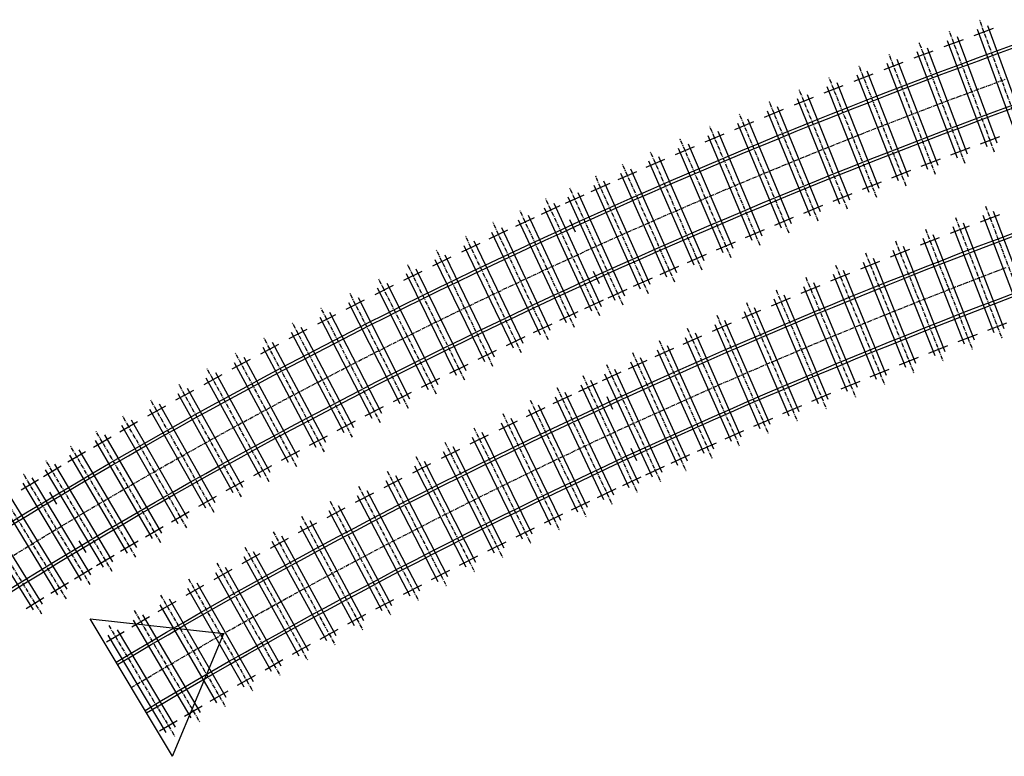
# Model space of a CAD drawing. Extents: x 166 to 6849, y 1372 to 2672.
# Drawn here: x 757 to 1061, y 2251 to 2478 of the extents above; entities that cross this region are included whole.
import ezdxf

# ---------------------------------------------------------------- set-up
doc = ezdxf.new("R2010")
doc.units = 0
doc.linetypes.add('CENTER', pattern=[2, 1.25, -0.25, 0.25, -0.25])
for name, color, linetype in [('CENTLINE', 6, 'CENTER'), ('GDMARKS', 1, 'CONTINUOUS'), ('JOINTS', 7, 'CONTINUOUS'), ('RADMARKS', 3, 'CONTINUOUS'), ('RAILS', 7, 'CONTINUOUS'), ('TIMBCENT', 4, 'CENTER'), ('TIMBOUTL', 5, 'CONTINUOUS')]:
    doc.layers.add(name, color=color, linetype=linetype)

msp = doc.modelspace()

# ---------------------------------------------------------------- linework, layer by layer
at = {"layer": 'CENTLINE'}
for p, q in [((1055.9, 2457.83), (1061.53, 2459.91)), ((1050.28, 2455.74), (1055.9, 2457.83)), ((1039.05, 2451.51), (1044.66, 2453.64)), ((1044.66, 2453.64), (1050.28, 2455.74)), ((1033.45, 2449.37), (1039.05, 2451.51)), ((1027.85, 2447.21), (1033.45, 2449.37)), ((1016.67, 2442.83), (1022.26, 2445.03)), ((1022.26, 2445.03), (1027.85, 2447.21)), ((1011.1, 2440.62), (1016.67, 2442.83)), ((999.97, 2436.14), (1005.53, 2438.39)), ((1005.53, 2438.39), (1011.1, 2440.62)), ((994.41, 2433.87), (999.97, 2436.14)), ((988.87, 2431.58), (994.41, 2433.87)), ((977.8, 2426.95), (983.33, 2429.27)), ((983.33, 2429.27), (988.87, 2431.58)), ((972.27, 2424.6), (977.8, 2426.95)), ((966.76, 2422.24), (972.27, 2424.6)), ((961.25, 2419.86), (966.76, 2422.24)), ((950.26, 2415.04), (955.75, 2417.46)), ((955.75, 2417.46), (961.25, 2419.86)), ((944.78, 2412.61), (950.26, 2415.04)), ((939.3, 2410.15), (944.78, 2412.61)), ((933.84, 2407.68), (939.3, 2410.15)), ((922.93, 2402.67), (928.38, 2405.18)), ((928.38, 2405.18), (933.84, 2407.68)), ((917.49, 2400.14), (922.93, 2402.67)), ((1056.27, 2399.72), (1061.87, 2401.86)), ((912.06, 2397.59), (917.49, 2400.14)), ((1050.67, 2397.57), (1056.27, 2399.72)), ((906.64, 2395.02), (912.06, 2397.59)), ((1045.07, 2395.39), (1050.67, 2397.57)), ((901.23, 2392.43), (906.64, 2395.02)), ((1033.91, 2391), (1039.49, 2393.2)), ((1039.49, 2393.2), (1045.07, 2395.39)), ((890.43, 2387.19), (895.82, 2389.82)), ((895.82, 2389.82), (901.23, 2392.43)), ((1028.34, 2388.77), (1033.91, 2391)), ((885.04, 2384.55), (890.43, 2387.19)), ((1022.77, 2386.53), (1028.34, 2388.77)), ((879.67, 2381.88), (885.04, 2384.55)), ((1011.66, 2381.98), (1017.21, 2384.26)), ((1017.21, 2384.26), (1022.77, 2386.53)), ((874.3, 2379.19), (879.67, 2381.88)), ((1006.12, 2379.69), (1011.66, 2381.98)), ((868.95, 2376.49), (874.3, 2379.19)), ((1000.59, 2377.37), (1006.12, 2379.69)), ((863.6, 2373.76), (868.95, 2376.49)), ((989.54, 2372.68), (995.06, 2375.03)), ((995.06, 2375.03), (1000.59, 2377.37)), ((858.27, 2371.01), (863.6, 2373.76)), ((984.03, 2370.31), (989.54, 2372.68)), ((852.94, 2368.25), (858.27, 2371.01)), ((978.53, 2367.92), (984.03, 2370.31)), ((842.32, 2362.66), (847.63, 2365.46)), ((847.63, 2365.46), (852.94, 2368.25)), ((967.55, 2363.08), (973.03, 2365.51)), ((973.03, 2365.51), (978.53, 2367.92)), ((837.03, 2359.84), (842.32, 2362.66)), ((962.07, 2360.63), (967.55, 2363.08)), ((831.75, 2356.99), (837.03, 2359.84)), ((956.6, 2358.17), (962.07, 2360.63)), ((826.48, 2354.13), (831.75, 2356.99)), ((951.14, 2355.68), (956.6, 2358.17)), ((821.21, 2351.24), (826.48, 2354.13)), ((945.68, 2353.18), (951.14, 2355.68)), ((815.96, 2348.34), (821.21, 2351.24)), ((934.8, 2348.12), (940.24, 2350.66)), ((940.24, 2350.66), (945.68, 2353.18)), ((810.73, 2345.42), (815.96, 2348.34)), ((929.38, 2345.56), (934.8, 2348.12)), ((805.5, 2342.47), (810.73, 2345.42)), ((923.96, 2342.98), (929.38, 2345.56)), ((800.28, 2339.51), (805.5, 2342.47)), ((918.55, 2340.38), (923.96, 2342.98)), ((795.08, 2336.52), (800.28, 2339.51)), ((913.15, 2337.76), (918.55, 2340.38)), ((789.88, 2333.52), (795.08, 2336.52)), ((902.38, 2332.47), (907.76, 2335.12)), ((907.76, 2335.12), (913.15, 2337.76)), ((784.7, 2330.49), (789.88, 2333.52)), ((897.01, 2329.79), (902.38, 2332.47)), ((779.53, 2327.45), (784.7, 2330.49)), ((891.65, 2327.1), (897.01, 2329.79)), ((774.37, 2324.38), (779.53, 2327.45)), ((886.3, 2324.38), (891.65, 2327.1)), ((769.23, 2321.3), (774.37, 2324.38)), ((880.96, 2321.65), (886.3, 2324.38)), ((764.09, 2318.19), (769.23, 2321.3)), ((875.63, 2318.89), (880.96, 2321.65)), ((758.97, 2315.06), (764.09, 2318.19)), ((870.31, 2316.12), (875.63, 2318.89)), ((753.86, 2311.92), (758.97, 2315.06)), ((865, 2313.33), (870.31, 2316.12)), ((859.7, 2310.51), (865, 2313.33)), ((849.13, 2304.83), (854.41, 2307.68)), ((854.41, 2307.68), (859.7, 2310.51)), ((843.87, 2301.96), (849.13, 2304.83)), ((838.61, 2299.06), (843.87, 2301.96)), ((833.36, 2296.15), (838.61, 2299.06)), ((828.13, 2293.22), (833.36, 2296.15)), ((822.9, 2290.27), (828.13, 2293.22)), ((817.69, 2287.3), (822.9, 2290.27)), ((812.49, 2284.3), (817.69, 2287.3)), ((807.3, 2281.29), (812.49, 2284.3)), ((802.12, 2278.26), (807.3, 2281.29)), ((796.96, 2275.21), (802.12, 2278.26)), ((791.8, 2272.14), (796.96, 2275.21))]:
    msp.add_line(p, q, dxfattribs=at)
at = {"layer": 'GDMARKS'}
msp.add_line((792.49, 2270.99), (791.12, 2273.28), dxfattribs=at)
at = {"layer": 'JOINTS'}
for p, q in [((928.81, 2412.62), (927.04, 2416.49)), ((934.28, 2400.64), (936.04, 2396.78)), ((940.32, 2357.95), (938.53, 2361.81)), ((945.85, 2346.01), (947.64, 2342.15)), ((768.83, 2328.74), (766.64, 2332.38)), ((775.59, 2317.44), (777.78, 2313.8))]:
    msp.add_line(p, q, dxfattribs=at)
at = {"layer": 'RADMARKS'}
for p, q in [((804.52, 2250.9), (779.09, 2293.37)), ((779.09, 2293.37), (820.3, 2288.78)), ((804.52, 2250.9), (820.3, 2288.78))]:
    msp.add_line(p, q, dxfattribs=at)
at = {"layer": 'RAILS'}
for p, q in [((1058.38, 2468.51), (1064.05, 2470.58)), ((1058.7, 2467.65), (1064.36, 2469.72)), ((1047.07, 2464.33), (1052.73, 2466.43)), ((1047.39, 2463.47), (1053.04, 2465.57)), ((1052.73, 2466.43), (1058.38, 2468.51)), ((1053.04, 2465.57), (1058.7, 2467.65)), ((1041.43, 2462.22), (1047.07, 2464.33)), ((1041.75, 2461.36), (1047.39, 2463.47)), ((1030.16, 2457.93), (1035.79, 2460.08)), ((1035.79, 2460.08), (1041.43, 2462.22)), ((1036.12, 2459.22), (1041.75, 2461.36)), ((1024.53, 2455.76), (1030.16, 2457.93)), ((1024.87, 2454.9), (1030.49, 2457.07)), ((1030.49, 2457.07), (1036.12, 2459.22)), ((1013.3, 2451.36), (1018.92, 2453.57)), ((1018.92, 2453.57), (1024.53, 2455.76)), ((1019.25, 2452.71), (1024.87, 2454.9)), ((1007.7, 2449.13), (1013.3, 2451.36)), ((1008.04, 2448.28), (1013.64, 2450.51)), ((1013.64, 2450.51), (1019.25, 2452.71)), ((1058.76, 2450.1), (1064.37, 2452.16)), ((1059.08, 2449.24), (1064.69, 2451.3)), ((1002.1, 2446.89), (1007.7, 2449.13)), ((1002.45, 2446.04), (1008.04, 2448.28)), ((1047.57, 2445.92), (1053.16, 2448.02)), ((1053.16, 2448.02), (1058.76, 2450.1)), ((1053.48, 2447.16), (1059.08, 2449.24)), ((990.93, 2442.35), (996.51, 2444.63)), ((996.51, 2444.63), (1002.1, 2446.89)), ((996.86, 2443.78), (1002.45, 2446.04)), ((1041.98, 2443.8), (1047.57, 2445.92)), ((1042.31, 2442.95), (1047.89, 2445.06)), ((1047.89, 2445.06), (1053.48, 2447.16)), ((985.36, 2440.05), (990.93, 2442.35)), ((985.71, 2439.2), (991.28, 2441.5)), ((991.28, 2441.5), (996.86, 2443.78)), ((1030.83, 2439.52), (1036.4, 2441.67)), ((1036.4, 2441.67), (1041.98, 2443.8)), ((1036.73, 2440.81), (1042.31, 2442.95)), ((979.79, 2437.73), (985.36, 2440.05)), ((980.14, 2436.88), (985.71, 2439.2)), ((1025.27, 2437.35), (1030.83, 2439.52)), ((1025.6, 2436.5), (1031.16, 2438.66)), ((1031.16, 2438.66), (1036.73, 2440.81)), ((968.68, 2433.04), (974.23, 2435.39)), ((974.23, 2435.39), (979.79, 2437.73)), ((974.59, 2434.55), (980.14, 2436.88)), ((1019.71, 2435.16), (1025.27, 2437.35)), ((1020.04, 2434.31), (1025.6, 2436.5)), ((963.13, 2430.66), (968.68, 2433.04)), ((963.5, 2429.82), (969.04, 2432.19)), ((969.04, 2432.19), (974.59, 2434.55)), ((1008.61, 2430.73), (1014.16, 2432.96)), ((1014.16, 2432.96), (1019.71, 2435.16)), ((1014.5, 2432.11), (1020.04, 2434.31)), ((957.6, 2428.27), (963.13, 2430.66)), ((957.96, 2427.43), (963.5, 2429.82)), ((1003.08, 2428.49), (1008.61, 2430.73)), ((1003.42, 2427.64), (1008.95, 2429.88)), ((1008.95, 2429.88), (1014.5, 2432.11)), ((952.07, 2425.86), (957.6, 2428.27)), ((952.44, 2425.02), (957.96, 2427.43)), ((992.02, 2423.96), (997.55, 2426.23)), ((997.55, 2426.23), (1003.08, 2428.49)), ((997.89, 2425.39), (1003.42, 2427.64)), ((941.04, 2420.98), (946.55, 2423.43)), ((946.55, 2423.43), (952.07, 2425.86)), ((946.92, 2422.59), (952.44, 2425.02)), ((986.51, 2421.66), (992.02, 2423.96)), ((986.86, 2420.82), (992.38, 2423.11)), ((992.38, 2423.11), (997.89, 2425.39)), ((935.54, 2418.51), (941.04, 2420.98)), ((935.91, 2417.67), (941.41, 2420.14)), ((941.41, 2420.14), (946.92, 2422.59)), ((981.01, 2419.35), (986.51, 2421.66)), ((981.36, 2418.5), (986.86, 2420.82)), ((930.04, 2416.02), (935.54, 2418.51)), ((930.42, 2415.19), (935.91, 2417.67)), ((970.02, 2414.66), (975.51, 2417.01)), ((975.51, 2417.01), (981.01, 2419.35)), ((975.87, 2416.17), (981.36, 2418.5)), ((924.55, 2413.52), (930.04, 2416.02)), ((924.94, 2412.68), (930.42, 2415.19)), ((964.54, 2412.29), (970.02, 2414.66)), ((970.38, 2413.82), (975.87, 2416.17)), ((913.61, 2408.44), (919.08, 2410.99)), ((919.08, 2410.99), (924.55, 2413.52)), ((919.46, 2410.16), (924.94, 2412.68)), ((959.06, 2409.91), (964.54, 2412.29)), ((959.43, 2409.07), (964.9, 2411.45)), ((964.9, 2411.45), (970.38, 2413.82)), ((1058.62, 2410.43), (1064.26, 2412.55)), ((1058.95, 2409.57), (1064.59, 2411.7)), ((908.15, 2405.88), (913.61, 2408.44)), ((914, 2407.61), (919.46, 2410.16)), ((953.6, 2407.5), (959.06, 2409.91)), ((953.97, 2406.66), (959.43, 2409.07)), ((1047.36, 2406.12), (1052.99, 2408.28)), ((1052.99, 2408.28), (1058.62, 2410.43)), ((1053.32, 2407.42), (1058.95, 2409.57)), ((902.7, 2403.29), (908.15, 2405.88)), ((903.09, 2402.47), (908.54, 2405.05)), ((908.54, 2405.05), (914, 2407.61)), ((942.69, 2402.63), (948.14, 2405.07)), ((948.14, 2405.07), (953.6, 2407.5)), ((948.51, 2404.24), (953.97, 2406.66)), ((1041.74, 2403.93), (1047.36, 2406.12)), ((1042.08, 2403.08), (1047.69, 2405.26)), ((1047.69, 2405.26), (1053.32, 2407.42)), ((897.25, 2400.69), (902.7, 2403.29)), ((897.65, 2399.87), (903.09, 2402.47)), ((937.25, 2400.17), (942.69, 2402.63)), ((937.63, 2399.33), (943.07, 2401.8)), ((943.07, 2401.8), (948.51, 2404.24)), ((1036.13, 2401.73), (1041.74, 2403.93)), ((1036.46, 2400.88), (1042.08, 2403.08)), ((891.82, 2398.07), (897.25, 2400.69)), ((892.22, 2397.24), (897.65, 2399.87)), ((931.82, 2397.69), (937.25, 2400.17)), ((932.2, 2396.85), (937.63, 2399.33)), ((1024.92, 2397.28), (1030.52, 2399.51)), ((1030.52, 2399.51), (1036.13, 2401.73)), ((1030.86, 2398.66), (1036.46, 2400.88)), ((886.4, 2395.43), (891.82, 2398.07)), ((886.8, 2394.6), (892.22, 2397.24)), ((926.4, 2395.19), (931.82, 2397.69)), ((926.78, 2394.35), (932.2, 2396.85)), ((1019.33, 2395.02), (1024.92, 2397.28)), ((1019.67, 2394.17), (1025.26, 2396.43)), ((1025.26, 2396.43), (1030.86, 2398.66)), ((875.58, 2390.08), (880.98, 2392.76)), ((880.98, 2392.76), (886.4, 2395.43)), ((881.39, 2391.94), (886.8, 2394.6)), ((920.98, 2392.67), (926.4, 2395.19)), ((921.37, 2391.84), (926.78, 2394.35)), ((1008.17, 2390.46), (1013.75, 2392.75)), ((1013.75, 2392.75), (1019.33, 2395.02)), ((1014.09, 2391.9), (1019.67, 2394.17)), ((1059.22, 2392.01), (1064.8, 2394.14)), ((1059.54, 2391.16), (1065.12, 2393.28)), ((870.18, 2387.38), (875.58, 2390.08)), ((875.99, 2389.26), (881.39, 2391.94)), ((910.18, 2387.57), (915.58, 2390.13)), ((915.58, 2390.13), (920.98, 2392.67)), ((915.97, 2389.3), (921.37, 2391.84)), ((1002.6, 2388.15), (1008.17, 2390.46)), ((1008.52, 2389.61), (1014.09, 2391.9)), ((1048.07, 2387.71), (1053.64, 2389.87)), ((1053.64, 2389.87), (1059.22, 2392.01)), ((1053.97, 2389.01), (1059.54, 2391.16)), ((864.8, 2384.66), (870.18, 2387.38)), ((870.6, 2386.56), (875.99, 2389.26)), ((904.8, 2384.99), (910.18, 2387.57)), ((905.2, 2384.17), (910.58, 2386.74)), ((910.58, 2386.74), (915.97, 2389.3)), ((997.03, 2385.82), (1002.6, 2388.15)), ((997.39, 2384.97), (1002.95, 2387.3)), ((1002.95, 2387.3), (1008.52, 2389.61)), ((1042.51, 2385.53), (1048.07, 2387.71)), ((1042.85, 2384.67), (1048.41, 2386.85)), ((1048.41, 2386.85), (1053.97, 2389.01)), ((859.42, 2381.92), (864.8, 2384.66)), ((859.84, 2381.1), (865.21, 2383.84)), ((865.21, 2383.84), (870.6, 2386.56)), ((899.42, 2382.4), (904.8, 2384.99)), ((899.82, 2381.57), (905.2, 2384.17)), ((991.48, 2383.47), (997.03, 2385.82)), ((991.84, 2382.63), (997.39, 2384.97)), ((1036.96, 2383.33), (1042.51, 2385.53)), ((1037.3, 2382.48), (1042.85, 2384.67)), ((854.06, 2379.16), (859.42, 2381.92)), ((854.48, 2378.34), (859.84, 2381.1)), ((894.06, 2379.78), (899.42, 2382.4)), ((894.46, 2378.96), (899.82, 2381.57)), ((980.39, 2378.72), (985.93, 2381.11)), ((985.93, 2381.11), (991.48, 2383.47)), ((986.29, 2380.26), (991.84, 2382.63)), ((1025.87, 2378.88), (1031.41, 2381.11)), ((1031.41, 2381.11), (1036.96, 2383.33)), ((1031.75, 2380.26), (1037.3, 2382.48)), ((848.7, 2376.38), (854.06, 2379.16)), ((849.13, 2375.56), (854.48, 2378.34)), ((888.7, 2377.15), (894.06, 2379.78)), ((889.1, 2376.33), (894.46, 2378.96)), ((974.86, 2376.32), (980.39, 2378.72)), ((975.23, 2375.48), (980.76, 2377.88)), ((980.76, 2377.88), (986.29, 2380.26)), ((1020.34, 2376.63), (1025.87, 2378.88)), ((1020.68, 2375.78), (1026.21, 2378.03)), ((1026.21, 2378.03), (1031.75, 2380.26)), ((843.36, 2373.58), (848.7, 2376.38)), ((843.79, 2372.77), (849.13, 2375.56)), ((878.01, 2371.82), (883.35, 2374.49)), ((883.35, 2374.49), (888.7, 2377.15)), ((883.76, 2373.67), (889.1, 2376.33)), ((969.34, 2373.9), (974.86, 2376.32)), ((969.71, 2373.06), (975.23, 2375.48)), ((1014.81, 2374.36), (1020.34, 2376.63)), ((1015.16, 2373.51), (1020.68, 2375.78)), ((838.03, 2370.76), (843.36, 2373.58)), ((838.46, 2369.95), (843.79, 2372.77)), ((872.68, 2369.13), (878.01, 2371.82)), ((878.42, 2371), (883.76, 2373.67)), ((958.31, 2369), (963.82, 2371.46)), ((963.82, 2371.46), (969.34, 2373.9)), ((964.19, 2370.62), (969.71, 2373.06)), ((1003.79, 2369.76), (1009.3, 2372.07)), ((1009.3, 2372.07), (1014.81, 2374.36)), ((1009.65, 2371.22), (1015.16, 2373.51)), ((832.7, 2367.92), (838.03, 2370.76)), ((833.13, 2367.11), (838.46, 2369.95)), ((867.37, 2366.42), (872.68, 2369.13)), ((873.1, 2368.31), (878.42, 2371)), ((952.82, 2366.52), (958.31, 2369)), ((958.69, 2368.16), (964.19, 2370.62)), ((998.28, 2367.44), (1003.79, 2369.76)), ((998.64, 2366.6), (1004.14, 2368.92)), ((1004.14, 2368.92), (1009.65, 2371.22)), ((827.39, 2365.05), (832.7, 2367.92)), ((827.82, 2364.25), (833.13, 2367.11)), ((862.06, 2363.69), (867.37, 2366.42)), ((862.48, 2362.87), (867.78, 2365.6)), ((867.78, 2365.6), (873.1, 2368.31)), ((947.33, 2364.02), (952.82, 2366.52)), ((947.71, 2363.19), (953.19, 2365.68)), ((953.19, 2365.68), (958.69, 2368.16)), ((992.79, 2365.1), (998.28, 2367.44)), ((993.15, 2364.25), (998.64, 2366.6)), ((822.09, 2362.17), (827.39, 2365.05)), ((822.52, 2361.37), (827.82, 2364.25)), ((856.76, 2360.93), (862.06, 2363.69)), ((857.18, 2360.12), (862.48, 2362.87)), ((941.84, 2361.5), (947.33, 2364.02)), ((942.23, 2360.67), (947.71, 2363.19)), ((981.83, 2360.36), (987.3, 2362.74)), ((987.3, 2362.74), (992.79, 2365.1)), ((987.67, 2361.9), (993.15, 2364.25)), ((816.79, 2359.27), (822.09, 2362.17)), ((817.24, 2358.47), (822.52, 2361.37)), ((851.47, 2358.16), (856.76, 2360.93)), ((851.9, 2357.35), (857.18, 2360.12)), ((936.37, 2358.97), (941.84, 2361.5)), ((936.76, 2358.14), (942.23, 2360.67)), ((976.36, 2357.96), (981.83, 2360.36)), ((976.73, 2357.12), (982.19, 2359.52)), ((982.19, 2359.52), (987.67, 2361.9)), ((806.24, 2353.41), (811.51, 2356.35)), ((811.51, 2356.35), (816.79, 2359.27)), ((811.96, 2355.55), (817.24, 2358.47)), ((846.19, 2355.37), (851.47, 2358.16)), ((846.62, 2354.56), (851.9, 2357.35)), ((925.45, 2353.84), (930.91, 2356.41)), ((930.91, 2356.41), (936.37, 2358.97)), ((931.3, 2355.58), (936.76, 2358.14)), ((970.9, 2355.54), (976.36, 2357.96)), ((971.27, 2354.7), (976.73, 2357.12)), ((800.98, 2350.45), (806.24, 2353.41)), ((806.69, 2352.61), (811.96, 2355.55)), ((840.93, 2352.56), (846.19, 2355.37)), ((841.36, 2351.76), (846.62, 2354.56)), ((920, 2351.25), (925.45, 2353.84)), ((925.84, 2353.01), (931.3, 2355.58)), ((965.44, 2353.11), (970.9, 2355.54)), ((965.82, 2352.27), (971.27, 2354.7)), ((795.74, 2347.47), (800.98, 2350.45)), ((801.44, 2349.65), (806.69, 2352.61)), ((835.67, 2349.73), (840.93, 2352.56)), ((836.11, 2348.93), (841.36, 2351.76)), ((914.57, 2348.63), (920, 2351.25)), ((914.97, 2347.81), (920.4, 2350.42)), ((920.4, 2350.42), (925.84, 2353.01)), ((954.56, 2348.18), (960, 2350.65)), ((960, 2350.65), (965.44, 2353.11)), ((960.38, 2349.82), (965.82, 2352.27)), ((790.5, 2344.47), (795.74, 2347.47)), ((796.19, 2346.67), (801.44, 2349.65)), ((830.43, 2346.89), (835.67, 2349.73)), ((830.87, 2346.08), (836.11, 2348.93)), ((909.14, 2346), (914.57, 2348.63)), ((909.54, 2345.18), (914.97, 2347.81)), ((949.14, 2345.69), (954.56, 2348.18)), ((949.52, 2344.86), (954.95, 2347.35)), ((954.95, 2347.35), (960.38, 2349.82)), ((785.28, 2341.44), (790.5, 2344.47)), ((790.96, 2343.67), (796.19, 2346.67)), ((825.19, 2344.02), (830.43, 2346.89)), ((825.64, 2343.21), (830.87, 2346.08)), ((903.72, 2343.35), (909.14, 2346)), ((904.12, 2342.53), (909.54, 2345.18)), ((943.72, 2343.18), (949.14, 2345.69)), ((944.11, 2342.35), (949.52, 2344.86)), ((780.06, 2338.4), (785.28, 2341.44)), ((785.74, 2340.65), (790.96, 2343.67)), ((814.76, 2338.22), (819.97, 2341.13)), ((819.97, 2341.13), (825.19, 2344.02)), ((820.42, 2340.33), (825.64, 2343.21)), ((898.31, 2340.68), (903.72, 2343.35)), ((898.72, 2339.86), (904.12, 2342.53)), ((938.31, 2340.65), (943.72, 2343.18)), ((938.7, 2339.82), (944.11, 2342.35)), ((774.86, 2335.34), (780.06, 2338.4)), ((780.53, 2337.61), (785.74, 2340.65)), ((809.56, 2335.29), (814.76, 2338.22)), ((815.21, 2337.42), (820.42, 2340.33)), ((892.91, 2337.99), (898.31, 2340.68)), ((893.32, 2337.17), (898.72, 2339.86)), ((927.52, 2335.53), (932.91, 2338.1)), ((932.91, 2338.1), (938.31, 2340.65)), ((933.3, 2337.27), (938.7, 2339.82)), ((769.67, 2332.25), (774.86, 2335.34)), ((775.33, 2334.55), (780.53, 2337.61)), ((804.37, 2332.34), (809.56, 2335.29)), ((810.01, 2334.49), (815.21, 2337.42)), ((882.14, 2332.55), (887.52, 2335.28)), ((887.52, 2335.28), (892.91, 2337.99)), ((887.93, 2334.46), (893.32, 2337.17)), ((922.14, 2332.95), (927.52, 2335.53)), ((927.92, 2334.71), (933.3, 2337.27)), ((764.5, 2329.15), (769.67, 2332.25)), ((770.14, 2331.47), (775.33, 2334.55)), ((799.19, 2329.37), (804.37, 2332.34)), ((804.82, 2331.55), (810.01, 2334.49)), ((876.77, 2329.8), (882.14, 2332.55)), ((882.56, 2331.73), (887.93, 2334.46)), ((916.77, 2330.34), (922.14, 2332.95)), ((917.17, 2329.52), (922.54, 2332.12)), ((922.54, 2332.12), (927.92, 2334.71)), ((759.33, 2326.02), (764.5, 2329.15)), ((764.97, 2328.36), (770.14, 2331.47)), ((794.03, 2326.38), (799.19, 2329.37)), ((799.65, 2328.58), (804.82, 2331.55)), ((871.41, 2327.03), (876.77, 2329.8)), ((871.83, 2326.21), (877.19, 2328.98)), ((877.19, 2328.98), (882.56, 2331.73)), ((911.4, 2327.72), (916.77, 2330.34)), ((911.81, 2326.9), (917.17, 2329.52)), ((754.18, 2322.88), (759.33, 2326.02)), ((759.81, 2325.24), (764.97, 2328.36)), ((788.87, 2323.38), (794.03, 2326.38)), ((794.49, 2325.59), (799.65, 2328.58)), ((866.06, 2324.24), (871.41, 2327.03)), ((866.48, 2323.43), (871.83, 2326.21)), ((906.05, 2325.08), (911.4, 2327.72)), ((906.46, 2324.25), (911.81, 2326.9)), ((754.66, 2322.1), (759.81, 2325.24)), ((783.73, 2320.35), (788.87, 2323.38)), ((789.34, 2322.58), (794.49, 2325.59)), ((860.72, 2321.43), (866.06, 2324.24)), ((861.15, 2320.62), (866.48, 2323.43)), ((900.71, 2322.41), (906.05, 2325.08)), ((901.12, 2321.59), (906.46, 2324.25)), ((778.6, 2317.3), (783.73, 2320.35)), ((784.2, 2319.56), (789.34, 2322.58)), ((855.39, 2318.6), (860.72, 2321.43)), ((855.82, 2317.79), (861.15, 2320.62)), ((895.37, 2319.73), (900.71, 2322.41)), ((895.79, 2318.91), (901.12, 2321.59)), ((773.48, 2314.23), (778.6, 2317.3)), ((779.07, 2316.51), (784.2, 2319.56)), ((850.07, 2315.75), (855.39, 2318.6)), ((850.5, 2314.95), (855.82, 2317.79)), ((884.74, 2314.31), (890.05, 2317.03)), ((890.05, 2317.03), (895.37, 2319.73)), ((890.47, 2316.21), (895.79, 2318.91)), ((768.38, 2311.14), (773.48, 2314.23)), ((773.96, 2313.44), (779.07, 2316.51)), ((844.76, 2312.88), (850.07, 2315.75)), ((845.2, 2312.08), (850.5, 2314.95)), ((879.43, 2311.57), (884.74, 2314.31)), ((885.15, 2313.49), (890.47, 2316.21)), ((763.29, 2308.03), (768.38, 2311.14)), ((768.85, 2310.36), (773.96, 2313.44)), ((839.46, 2310), (844.76, 2312.88)), ((839.9, 2309.19), (845.2, 2312.08)), ((874.14, 2308.81), (879.43, 2311.57)), ((874.56, 2308), (879.85, 2310.76)), ((879.85, 2310.76), (885.15, 2313.49)), ((758.21, 2304.9), (763.29, 2308.03)), ((763.77, 2307.25), (768.85, 2310.36)), ((834.17, 2307.09), (839.46, 2310)), ((834.62, 2306.28), (839.9, 2309.19)), ((868.85, 2306.03), (874.14, 2308.81)), ((869.28, 2305.22), (874.56, 2308)), ((753.14, 2301.75), (758.21, 2304.9)), ((758.69, 2304.12), (763.77, 2307.25)), ((828.9, 2304.16), (834.17, 2307.09)), ((829.34, 2303.36), (834.62, 2306.28)), ((863.58, 2303.23), (868.85, 2306.03)), ((864.01, 2302.42), (869.28, 2305.22)), ((753.62, 2300.97), (758.69, 2304.12)), ((823.63, 2301.21), (828.9, 2304.16)), ((824.08, 2300.41), (829.34, 2303.36)), ((858.32, 2300.41), (863.58, 2303.23)), ((858.75, 2299.61), (864.01, 2302.42)), ((818.38, 2298.24), (823.63, 2301.21)), ((818.83, 2297.44), (824.08, 2300.41)), ((853.07, 2297.58), (858.32, 2300.41)), ((853.51, 2296.77), (858.75, 2299.61)), ((813.14, 2295.25), (818.38, 2298.24)), ((813.59, 2294.45), (818.83, 2297.44)), ((847.83, 2294.72), (853.07, 2297.58)), ((848.27, 2293.92), (853.51, 2296.77)), ((807.9, 2292.24), (813.14, 2295.25)), ((808.36, 2291.45), (813.59, 2294.45)), ((842.6, 2291.84), (847.83, 2294.72)), ((843.04, 2291.04), (848.27, 2293.92)), ((802.68, 2289.21), (807.9, 2292.24)), ((803.15, 2288.42), (808.36, 2291.45)), ((837.38, 2288.95), (842.6, 2291.84)), ((837.83, 2288.15), (843.04, 2291.04)), ((797.48, 2286.16), (802.68, 2289.21)), ((797.94, 2285.37), (803.15, 2288.42)), ((832.17, 2286.03), (837.38, 2288.95)), ((832.62, 2285.23), (837.83, 2288.15)), ((792.28, 2283.09), (797.48, 2286.16)), ((792.75, 2282.3), (797.94, 2285.37)), ((826.98, 2283.09), (832.17, 2286.03)), ((827.43, 2282.3), (832.62, 2285.23)), ((787.1, 2280), (792.28, 2283.09)), ((787.57, 2279.21), (792.75, 2282.3)), ((821.79, 2280.14), (826.98, 2283.09)), ((822.25, 2279.34), (827.43, 2282.3)), ((816.62, 2277.16), (821.79, 2280.14)), ((817.08, 2276.37), (822.25, 2279.34)), ((811.46, 2274.16), (816.62, 2277.16)), ((811.92, 2273.37), (817.08, 2276.37)), ((806.31, 2271.15), (811.46, 2274.16)), ((806.77, 2270.36), (811.92, 2273.37)), ((801.17, 2268.11), (806.31, 2271.15)), ((801.64, 2267.32), (806.77, 2270.36)), ((796.04, 2265.06), (801.17, 2268.11)), ((796.51, 2264.27), (801.64, 2267.32))]:
    msp.add_line(p, q, dxfattribs=at)
at = {"layer": 'TIMBCENT'}
for p, q in [((1067.15, 2440.66), (1053.38, 2478.22)), ((1058.03, 2437.29), (1044.06, 2474.77)), ((1048.92, 2433.87), (1034.75, 2471.27)), ((1039.83, 2430.4), (1025.47, 2467.73)), ((1030.76, 2426.88), (1016.2, 2464.14)), ((1021.71, 2423.32), (1006.95, 2460.5)), ((1012.68, 2419.7), (997.73, 2456.8)), ((1003.67, 2416.04), (988.51, 2453.06)), ((994.68, 2412.34), (979.32, 2449.27)), ((985.71, 2408.58), (970.15, 2445.43)), ((976.76, 2404.77), (961, 2441.54)), ((967.84, 2400.92), (951.87, 2437.59)), ((959.39, 2397.21), (943.23, 2433.8)), ((951.26, 2393.6), (934.91, 2430.11)), ((943.45, 2390.08), (926.92, 2426.5)), ((936.26, 2386.79), (919.56, 2423.14)), ((1055.23, 2420.72), (1069.4, 2383.32)), ((928.48, 2383.2), (911.6, 2419.46)), ((1045.94, 2417.18), (1060.31, 2379.85)), ((920.43, 2379.42), (903.35, 2415.6)), ((912.1, 2375.46), (894.82, 2411.54)), ((1036.68, 2413.59), (1051.24, 2376.33)), ((1027.43, 2409.94), (1042.19, 2372.76)), ((903.35, 2371.24), (885.86, 2407.22)), ((1018.2, 2406.25), (1033.16, 2369.15)), ((894.62, 2366.97), (876.92, 2402.84)), ((1008.99, 2402.51), (1024.15, 2365.49)), ((885.92, 2362.65), (868.01, 2398.41)), ((999.8, 2398.72), (1015.16, 2361.78)), ((877.25, 2358.27), (859.13, 2393.93)), ((990.63, 2394.88), (1006.19, 2358.03)), ((981.48, 2390.99), (997.24, 2354.22)), ((868.61, 2353.84), (850.27, 2389.39)), ((972.35, 2387.04), (988.31, 2350.37)), ((859.99, 2349.36), (841.43, 2384.8)), ((963.25, 2383.05), (979.41, 2346.46)), ((851.4, 2344.83), (832.63, 2380.16)), ((954.62, 2379.21), (970.98, 2342.71)), ((842.84, 2340.25), (823.85, 2375.46)), ((946.32, 2375.47), (962.87, 2339.05)), ((938.35, 2371.82), (955.08, 2335.49)), ((834.31, 2335.62), (815.1, 2370.7)), ((931.01, 2368.42), (947.9, 2332.17)), ((825.81, 2330.93), (806.38, 2365.89)), ((923.07, 2364.7), (940.15, 2328.53)), ((817.33, 2326.19), (797.69, 2361.03)), ((914.85, 2360.79), (932.12, 2324.71)), ((906.34, 2356.69), (923.81, 2320.7)), ((808.89, 2321.39), (789.03, 2356.11)), ((800.91, 2316.79), (780.84, 2351.39)), ((897.4, 2352.31), (915.08, 2316.43)), ((888.49, 2347.89), (906.38, 2312.11)), ((793.24, 2312.31), (772.97, 2346.79)), ((785.88, 2307.96), (765.41, 2342.32)), ((879.6, 2343.41), (897.71, 2307.74)), ((779.11, 2303.9), (758.46, 2338.16)), ((870.74, 2338.88), (889.06, 2303.32)), ((771.8, 2299.46), (750.95, 2333.6)), ((861.9, 2334.29), (880.44, 2298.84)), ((853.09, 2329.65), (871.84, 2294.32)), ((764.23, 2294.81), (743.18, 2328.82)), ((844.32, 2324.96), (863.28, 2289.74)), ((835.56, 2320.21), (854.74, 2285.11)), ((826.84, 2315.41), (846.24, 2280.43)), ((818.15, 2310.55), (837.76, 2275.69)), ((809.48, 2305.64), (829.32, 2270.91)), ((800.85, 2300.68), (820.9, 2266.07)), ((792.68, 2295.91), (812.95, 2261.42)), ((784.84, 2291.27), (805.3, 2256.9))]:
    msp.add_line(p, q, dxfattribs=at)
at = {"layer": 'TIMBOUTL'}
for p, q in [((1051.78, 2473.37), (1057.73, 2475.55)), ((1052.67, 2475.29), (1064.73, 2442.44)), ((1055.8, 2476.44), (1067.86, 2443.58)), ((1042.49, 2469.91), (1048.42, 2472.13)), ((1043.37, 2471.84), (1055.59, 2439.05)), ((1046.49, 2473.01), (1058.72, 2440.21)), ((1033.21, 2466.41), (1039.13, 2468.65)), ((1037.2, 2469.53), (1049.59, 2436.79)), ((1027.92, 2466), (1040.49, 2433.33)), ((1034.08, 2468.35), (1046.48, 2435.61)), ((1023.95, 2462.86), (1029.86, 2465.13)), ((1024.81, 2464.8), (1037.38, 2432.13)), ((1014.71, 2459.26), (1020.61, 2461.56)), ((1015.56, 2461.2), (1028.3, 2428.6)), ((1018.66, 2462.42), (1031.4, 2429.82)), ((1005.49, 2455.61), (1011.37, 2457.95)), ((1006.33, 2457.56), (1019.24, 2425.03)), ((1009.43, 2458.79), (1022.34, 2426.26)), ((996.28, 2451.91), (1002.16, 2454.28)), ((997.11, 2453.86), (1010.2, 2421.4)), ((1000.21, 2455.11), (1013.29, 2422.65)), ((987.1, 2448.16), (992.96, 2450.56)), ((991, 2451.38), (1004.26, 2418.99)), ((981.82, 2447.6), (995.26, 2415.28)), ((987.92, 2450.12), (1001.18, 2417.73)), ((977.94, 2444.36), (983.78, 2446.79)), ((978.74, 2446.32), (992.18, 2414)), ((968.79, 2440.51), (974.63, 2442.98)), ((969.59, 2442.48), (983.2, 2410.23)), ((972.66, 2443.78), (986.27, 2411.53)), ((1053.66, 2439.93), (1059.6, 2442.14)), ((959.67, 2436.61), (965.49, 2439.11)), ((960.46, 2438.58), (974.25, 2406.41)), ((963.52, 2439.9), (977.31, 2407.73)), ((1044.54, 2436.49), (1050.46, 2438.73)), ((954.4, 2435.97), (968.37, 2403.88)), ((1035.44, 2432.99), (1041.35, 2435.27)), ((945.76, 2432.19), (959.9, 2400.17)), ((950.57, 2432.66), (956.37, 2435.19)), ((951.34, 2434.64), (965.31, 2402.55)), ((941.95, 2428.87), (947.74, 2431.42)), ((942.71, 2430.84), (956.85, 2398.83)), ((1026.35, 2429.45), (1032.25, 2431.76)), ((933.66, 2425.16), (939.44, 2427.75)), ((934.41, 2427.14), (948.71, 2395.2)), ((937.45, 2428.5), (951.76, 2396.56)), ((1017.29, 2425.87), (1023.18, 2428.2)), ((925.69, 2421.55), (931.46, 2424.17)), ((926.43, 2423.54), (940.9, 2391.67)), ((929.47, 2424.91), (943.93, 2393.04)), ((1008.25, 2422.23), (1014.12, 2424.6)), ((918.35, 2418.18), (924.1, 2420.83)), ((919.09, 2420.17), (933.7, 2388.37)), ((922.11, 2421.57), (936.73, 2389.76)), ((999.22, 2418.55), (1005.08, 2420.95)), ((910.42, 2414.5), (916.16, 2417.17)), ((914.16, 2417.9), (928.94, 2386.17)), ((990.22, 2414.81), (996.07, 2417.25)), ((1053.68, 2415.86), (1059.61, 2418.11)), ((1066.95, 2385.07), (1054.55, 2417.8)), ((1070.07, 2386.25), (1057.67, 2418.98)), ((905.93, 2414.05), (920.87, 2382.4)), ((911.14, 2416.49), (925.91, 2384.76)), ((1044.42, 2412.31), (1050.34, 2414.58)), ((1057.86, 2381.58), (1045.29, 2414.25)), ((1060.97, 2382.78), (1048.4, 2415.44)), ((902.2, 2410.63), (907.92, 2413.33)), ((902.91, 2412.62), (917.85, 2380.97)), ((981.24, 2411.03), (987.07, 2413.5)), ((1035.18, 2408.71), (1041.08, 2411.01)), ((1051.88, 2379.27), (1039.14, 2411.86)), ((893.7, 2406.57), (899.41, 2409.3)), ((894.4, 2408.57), (909.52, 2377)), ((897.41, 2410.01), (912.52, 2378.44)), ((972.28, 2407.2), (978.1, 2409.7)), ((1042.82, 2375.7), (1029.9, 2408.23)), ((1048.78, 2378.05), (1036.04, 2410.65)), ((884.76, 2402.24), (890.46, 2405)), ((888.45, 2405.7), (903.75, 2374.22)), ((963.34, 2403.32), (969.14, 2405.85)), ((1025.96, 2405.06), (1031.85, 2407.39)), ((1039.72, 2374.47), (1026.8, 2407)), ((885.46, 2404.24), (900.76, 2372.76)), ((954.87, 2399.59), (960.67, 2402.15)), ((1016.76, 2401.36), (1022.63, 2403.73)), ((1030.68, 2370.85), (1017.59, 2403.31)), ((1033.77, 2372.09), (1020.68, 2404.56)), ((875.85, 2397.85), (881.53, 2400.66)), ((876.54, 2399.86), (892.02, 2368.47)), ((879.53, 2401.34), (895.01, 2369.95)), ((1007.58, 2397.61), (1013.44, 2400.01)), ((1021.66, 2367.17), (1008.4, 2399.56)), ((1024.74, 2368.44), (1011.48, 2400.83)), ((866.97, 2393.42), (872.64, 2396.25)), ((870.62, 2396.92), (886.29, 2365.63)), ((946.73, 2395.95), (952.51, 2398.54)), ((998.41, 2393.81), (1004.26, 2396.24)), ((1012.66, 2363.45), (999.22, 2395.77)), ((1015.74, 2364.73), (1002.3, 2397.05)), ((867.64, 2395.43), (883.31, 2364.13)), ((938.91, 2392.41), (944.68, 2395.03)), ((1006.75, 2360.98), (993.14, 2393.22)), ((858.12, 2388.93), (863.76, 2391.8)), ((858.77, 2390.94), (874.63, 2359.74)), ((861.74, 2392.45), (877.6, 2361.25)), ((931.71, 2389.11), (937.46, 2391.75)), ((989.27, 2389.96), (995.1, 2392.42)), ((1003.68, 2359.68), (990.07, 2391.93)), ((849.29, 2384.38), (854.91, 2387.29)), ((852.89, 2387.93), (868.94, 2356.83)), ((923.92, 2385.49), (929.66, 2388.16)), ((980.15, 2386.06), (985.97, 2388.56)), ((994.72, 2355.86), (980.93, 2388.03)), ((997.79, 2357.17), (984, 2389.34)), ((849.93, 2386.41), (865.98, 2355.3)), ((915.86, 2381.69), (921.58, 2384.39)), ((971.05, 2382.11), (976.85, 2384.64)), ((985.79, 2351.99), (971.82, 2384.09)), ((988.84, 2353.32), (974.88, 2385.42)), ((1055.92, 2382.44), (1061.83, 2384.72)), ((840.48, 2379.79), (846.09, 2382.73)), ((841.12, 2381.81), (857.35, 2350.81)), ((844.07, 2383.36), (860.3, 2352.35)), ((961.96, 2378.11), (967.76, 2380.67)), ((979.92, 2349.42), (965.78, 2381.44)), ((1046.83, 2378.9), (1052.73, 2381.21)), ((831.71, 2375.14), (837.3, 2378.11)), ((835.27, 2378.73), (851.7, 2347.82)), ((907.51, 2377.7), (913.23, 2380.44)), ((971.48, 2345.67), (957.16, 2377.61)), ((976.87, 2348.08), (962.73, 2380.09)), ((1037.77, 2375.31), (1043.66, 2377.65)), ((832.33, 2377.17), (848.75, 2346.26)), ((898.75, 2373.46), (904.45, 2376.22)), ((953.37, 2374.27), (959.15, 2376.86)), ((968.44, 2344.31), (954.12, 2376.25)), ((822.96, 2370.43), (828.54, 2373.44)), ((823.57, 2372.47), (840.18, 2341.66)), ((826.5, 2374.05), (843.12, 2343.24)), ((890.01, 2369.16), (895.69, 2371.96)), ((945.09, 2370.52), (950.86, 2373.14)), ((960.32, 2340.64), (945.84, 2372.5)), ((963.35, 2342.02), (948.87, 2373.88)), ((1028.72, 2371.68), (1034.6, 2374.05)), ((814.24, 2365.67), (819.8, 2368.71)), ((817.76, 2369.31), (834.57, 2338.61)), ((937.15, 2366.87), (942.9, 2369.51)), ((952.52, 2337.06), (937.88, 2368.85)), ((955.55, 2338.46), (940.91, 2370.25)), ((1019.7, 2367.99), (1025.56, 2370.39)), ((814.84, 2367.71), (831.64, 2337.01)), ((881.3, 2364.8), (886.96, 2367.64)), ((929.83, 2363.46), (935.57, 2366.13)), ((945.34, 2333.73), (930.55, 2365.45)), ((948.36, 2335.14), (933.57, 2366.86)), ((1010.7, 2364.26), (1016.54, 2366.69)), ((805.56, 2360.86), (811.09, 2363.94)), ((806.14, 2362.9), (823.13, 2332.3)), ((809.05, 2364.52), (826.05, 2333.92)), ((872.62, 2360.4), (878.26, 2363.27)), ((921.91, 2359.73), (927.64, 2362.43)), ((940.59, 2331.5), (925.64, 2363.15)), ((1001.71, 2360.48), (1007.55, 2362.94)), ((800.37, 2359.67), (817.56, 2329.18)), ((937.58, 2330.08), (922.63, 2361.72)), ((796.9, 2355.99), (802.41, 2359.1)), ((797.47, 2358.03), (814.65, 2327.55)), ((863.96, 2355.95), (869.59, 2358.85)), ((913.72, 2355.81), (919.43, 2358.55)), ((929.53, 2326.24), (914.42, 2357.81)), ((932.54, 2327.68), (917.43, 2359.25)), ((992.75, 2356.65), (998.57, 2359.14)), ((788.27, 2351.07), (793.76, 2354.21)), ((791.72, 2354.77), (809.1, 2324.39)), ((855.33, 2351.44), (860.94, 2354.38)), ((905.24, 2351.7), (910.93, 2354.47)), ((921.22, 2322.22), (905.93, 2353.71)), ((924.22, 2323.68), (908.93, 2355.16)), ((983.81, 2352.77), (989.62, 2355.3)), ((788.82, 2353.11), (806.2, 2322.74)), ((915.47, 2319.41), (900, 2350.81)), ((974.9, 2348.84), (980.69, 2351.4)), ((780.11, 2346.34), (785.58, 2349.52)), ((780.65, 2348.39), (798.21, 2318.12)), ((783.53, 2350.07), (801.1, 2319.79)), ((846.73, 2346.88), (852.32, 2349.85)), ((896.33, 2347.33), (902.01, 2350.12)), ((912.48, 2317.94), (897.01, 2349.33)), ((966.45, 2345.07), (972.23, 2347.66)), ((772.26, 2341.74), (777.72, 2344.95)), ((775.67, 2345.48), (793.41, 2315.31)), ((838.15, 2342.27), (843.73, 2345.27)), ((887.44, 2342.89), (893.11, 2345.73)), ((903.77, 2313.6), (888.11, 2344.91)), ((906.75, 2315.09), (891.1, 2346.4)), ((772.8, 2343.79), (790.54, 2313.62)), ((878.59, 2338.41), (884.23, 2341.28)), ((898.06, 2310.73), (882.22, 2341.93)), ((958.33, 2341.38), (964.1, 2344)), ((764.74, 2337.27), (770.18, 2340.51)), ((765.26, 2339.32), (783.17, 2309.25)), ((768.12, 2341.03), (786.03, 2310.96)), ((829.61, 2337.6), (835.16, 2340.64)), ((895.09, 2309.22), (879.24, 2340.43)), ((950.53, 2337.8), (956.28, 2340.45)), ((757.81, 2333.1), (763.23, 2336.37)), ((758.32, 2335.15), (776.39, 2305.18)), ((761.17, 2336.88), (779.24, 2306.9)), ((821.09, 2332.89), (826.63, 2335.96)), ((869.75, 2333.87), (875.38, 2336.77)), ((886.43, 2304.78), (870.4, 2335.89)), ((889.39, 2306.3), (873.36, 2337.42)), ((943.34, 2334.45), (949.08, 2337.13)), ((753.67, 2332.34), (771.92, 2302.47)), ((860.95, 2329.28), (866.56, 2332.21)), ((880.76, 2301.83), (864.54, 2332.85)), ((935.58, 2330.79), (941.31, 2333.5)), ((750.83, 2330.6), (769.07, 2300.73)), ((812.61, 2328.12), (818.13, 2331.23)), ((877.8, 2300.29), (861.58, 2331.3)), ((927.53, 2326.95), (933.25, 2329.68)), ((745.91, 2327.58), (764.33, 2297.82)), ((804.16, 2323.29), (809.66, 2326.44)), ((852.17, 2324.63), (857.77, 2327.6)), ((869.2, 2295.75), (852.79, 2326.66)), ((872.14, 2297.31), (855.74, 2328.22)), ((743.08, 2325.82), (761.5, 2296.06)), ((843.42, 2319.94), (849, 2322.94)), ((863.56, 2292.73), (846.97, 2323.55)), ((919.21, 2322.92), (924.91, 2325.68)), ((796.16, 2318.66), (801.64, 2321.84)), ((860.63, 2291.15), (844.03, 2321.97)), ((910.47, 2318.62), (916.15, 2321.42)), ((788.48, 2314.16), (793.94, 2317.37)), ((834.7, 2315.18), (840.26, 2318.22)), ((852.08, 2286.5), (835.3, 2317.22)), ((855.01, 2288.1), (838.22, 2318.82)), ((901.76, 2314.27), (907.42, 2317.11)), ((846.48, 2283.42), (829.51, 2314.03)), ((781.11, 2309.77), (786.55, 2313.01)), ((826.01, 2310.38), (831.55, 2313.45)), ((843.57, 2281.81), (826.6, 2312.41)), ((893.07, 2309.88), (898.72, 2312.74)), ((774.33, 2305.69), (779.75, 2308.96)), ((817.35, 2305.51), (822.87, 2308.62)), ((837.99, 2278.69), (820.83, 2309.19)), ((884.41, 2305.42), (890.04, 2308.33)), ((835.09, 2277.05), (817.92, 2307.56)), ((767.01, 2301.23), (772.41, 2304.53)), ((808.72, 2300.6), (814.22, 2303.74)), ((826.63, 2272.25), (809.28, 2302.64)), ((829.53, 2273.9), (812.17, 2304.3)), ((875.78, 2300.92), (881.39, 2303.86)), ((759.43, 2296.55), (764.82, 2299.88)), ((800.12, 2295.63), (805.6, 2298.8)), ((821.09, 2269.06), (803.55, 2299.35)), ((867.17, 2296.37), (872.77, 2299.34)), ((818.21, 2267.39), (800.66, 2297.68)), ((791.98, 2290.86), (797.44, 2294.07)), ((810.24, 2262.73), (792.51, 2292.91)), ((813.12, 2264.42), (795.39, 2294.6)), ((858.6, 2291.76), (864.17, 2294.76)), ((784.16, 2286.21), (789.6, 2289.45)), ((805.45, 2259.9), (787.55, 2289.97)), ((850.05, 2287.1), (855.61, 2290.14)), ((802.59, 2258.2), (784.68, 2288.27)), ((841.53, 2282.39), (847.07, 2285.46)), ((833.04, 2277.63), (838.56, 2280.73)), ((824.59, 2272.81), (830.08, 2275.95)), ((816.16, 2267.94), (821.64, 2271.11)), ((808.19, 2263.27), (813.65, 2266.48)), ((800.53, 2258.72), (805.98, 2261.96))]:
    msp.add_line(p, q, dxfattribs=at)

doc.saveas('drawing.dxf')
